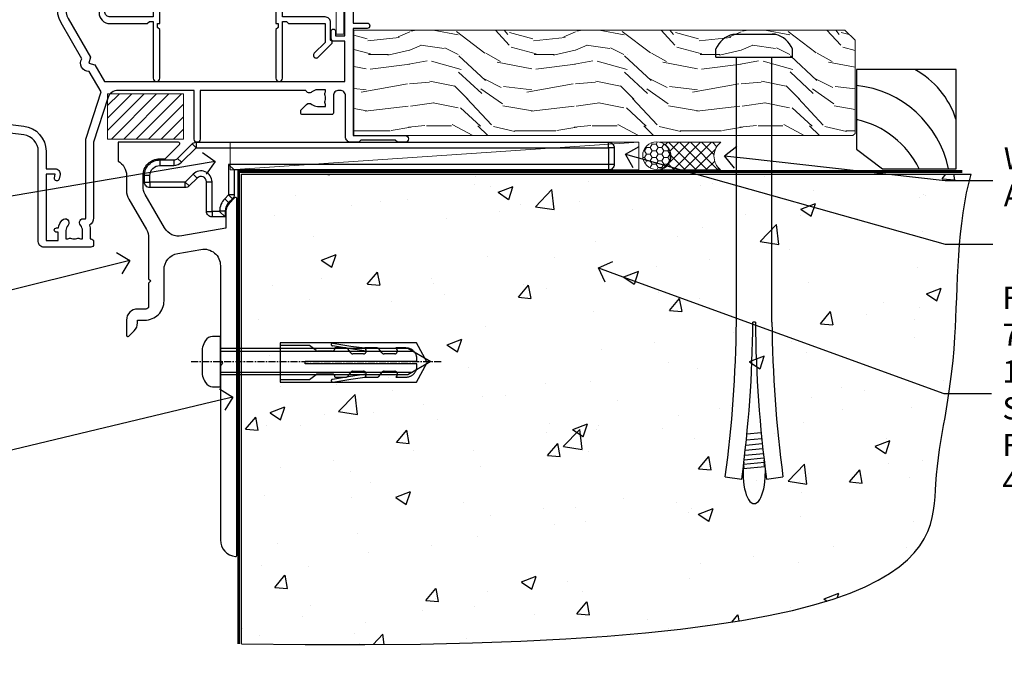
# Model space of a CAD drawing. Extents: x 2258 to 232945, y 27691 to 29841.
# Drawn here: x 14430 to 14608, y 28785 to 28900 of the extents above; entities that cross this region are included whole.
import ezdxf
from ezdxf import colors
from ezdxf.entities.mleader import LeaderData, LeaderLine
from ezdxf.math import Vec2, Vec3

# ---------------------------------------------------------------- set-up
doc = ezdxf.new("R2010")
doc.units = 0
doc.linetypes.add('CENTERLINE', pattern=[2, 1.25, -0.25, 0.25, -0.25])
doc.linetypes.add('Dashed', pattern=[564.444447, 282.222223, -282.222223])
doc.layers.add('Aluminium Systems Ltd Joinery Detail', color=7, linetype='Continuous')
doc.layers.add('Aluminium Systems Ltd Notes', color=7, linetype='Continuous')
doc.layers.add('HARDWARE', color=8, linetype='Continuous', lineweight=5)
doc.styles.get("Standard").update_dxf_attribs({"font": 'arial.ttf'})

# ---------------------------------------------------------------- blocks, each defined once
blk = doc.blocks.new('_Open90')
at = {"color": 0, "linetype": 'ByBlock', "lineweight": -2}
for p, q in [((-0.5, 0.5), (0, 0)), ((0, 0), (-1, 0)), ((0, 0), (-0.5, -0.5))]:
    blk.add_line(p, q, dxfattribs=at)
blk = doc.blocks.new('Rawlplug')
at = {"color": 4, "linetype": 'Dashed'}
blk.add_lwpolyline([(-3.57, 0), (-3.57, -24.66), (0, -26.59), (3.57, -24.66), (3.57, 0)], close=True, dxfattribs=at)
for points in [[(-3.07, 0), (-3.07, -5.27), (-2.17, -6.48, -0.162386), (-2.07, -6.78), (-2.07, -9.38, -0.414214), (-2.57, -9.88), (-2.64, -9.88), (-2.64, -11.85, 0.236093), (-2.44, -12.25), (-1.78, -12.74, -0.236093), (-1.58, -13.14), (-1.58, -15.06, -0.618001), (-2.38, -15.46), (-2.64, -15.27), (-2.64, -17.49, 0.236093), (-2.44, -17.89), (-1.78, -18.38, -0.236093), (-1.58, -18.78), (-1.58, -20.7, -0.618001), (-2.38, -21.1), (-2.64, -20.91), (-2.64, -22.73, 0.472976), (-0.25, -24.69), (-0.25, -4.5), (0.25, -4.5), (0.25, -24.69, 0.472976), (2.64, -22.73), (2.64, -20.91), (2.38, -21.1, -0.618001), (1.58, -20.7), (1.58, -18.78, -0.236093), (1.78, -18.38), (2.44, -17.89, 0.236093), (2.64, -17.49), (2.64, -15.27), (2.38, -15.46, -0.618001), (1.58, -15.06), (1.58, -13.14, -0.236093), (1.78, -12.74), (2.44, -12.25, 0.236093), (2.64, -11.85), (2.64, -9.88), (2.57, -9.88, -0.414214), (2.07, -9.38), (2.07, -6.78, -0.162386), (2.17, -6.48), (3.07, -5.27), (3.07, 0)], [(-2.09, -15.56), (-2.5, -12.72), (-3.04, -9.42, 1), (-3.53, -9.5), (-2.99, -12.79), (-2.64, -15.27)], [(2.09, -15.56), (2.5, -12.72), (3.04, -9.42, -1), (3.53, -9.5), (2.99, -12.79), (2.64, -15.27)]]:
    blk.add_lwpolyline(points, format="xyb", dxfattribs=at)
blk = doc.blocks.new('JI834')
at = {"linetype": 'CENTERLINE'}
blk.add_line((0, 5.3), (0, -40.1), dxfattribs=at)
for p, q in [((-1.91, 0), (-1.91, -34.79)), ((1.91, 0), (1.91, -34.79))]:
    blk.add_line(p, q)
blk.add_lwpolyline([(4.55, 0), (4.55, 1.42, 0.269448), (3.79, 2.72, 0.057509), (2.62, 3.22, 0.072181), (2.06, 3.3), (-2.06, 3.3, 0.072181), (-2.62, 3.22, 0.057509), (-3.79, 2.72, 0.269448), (-4.55, 1.42), (-4.55, 0)], format="xyb", close=True)
blk.add_lwpolyline([(2.41, 0), (2.41, -33.92), (0, -38.1), (-2.41, -33.92), (-2.41, 0)])
blk = doc.blocks.new('MO252')
for p, q in [((9.34, 12.5), (8.63, 13.21)), ((9.34, 13.5), (9.34, 12.5)), ((84, 12.5), (84, 13.5)), ((85, 12.5), (84, 12.5)), ((2.8, 10.3), (2.8, 9.3)), ((5.31, 10.3), (5.31, 9.3)), ((6.01, 10.59), (6.72, 9.89)), ((16.23, 8.5), (15.23, 9.5)), ((85, 9.5), (84, 9.5)), ((84, 9.5), (84, 8.5)), ((1, 7.5), (0, 7.5)), ((8.82, 7.74), (9.52, 7.03)), ((0, 6.3), (1, 6.3)), ((1, 6.3), (1, 5.3)), ((7.38, 5.3), (7.38, 6.3)), ((7.38, 6.3), (8.09, 5.59)), ((11.23, 6.33), (12.23, 6.33)), ((16.23, 3.98), (15.23, 3.98)), ((15.23, 3.98), (15.94, 3.27)), ((14.54, 3.28), (15.24, 2.58)), ((11.23, 1), (12.23, 1)), ((12.23, 1), (12.23, 0)), ((14.6, 1.02), (13.6, 1.02)), ((13.6, 1), (14.6, 0))]:
    blk.add_line(p, q)
for points in [[(9.52, 7.03), (8.09, 5.59, -0.198912), (7.38, 5.3), (1, 5.3, -0.414214), (0, 6.3), (0, 7.5, -0.414214), (2.8, 10.3), (5.31, 10.3, 0.198912), (6.01, 10.59), (8.63, 13.21, -0.198912), (9.34, 13.5), (84, 13.5, -0.414214), (85, 12.5), (85, 9.5, -0.414214), (84, 8.5), (16.23, 8.5), (16.23, 3.98, -0.198912), (15.94, 3.27), (15.24, 2.58, 0.198912), (14.6, 1.02), (14.6, 0), (12.23, 0, -0.414214), (11.23, 1), (11.23, 6.33, 0.668179)], [(8.82, 7.74), (7.38, 6.3), (1, 6.3), (1, 7.5, -0.414214), (2.8, 9.3), (5.31, 9.3, 0.198912), (6.72, 9.89), (9.34, 12.5), (84, 12.5), (84, 9.5), (15.23, 9.5), (15.23, 3.98), (14.54, 3.28, 0.198912), (13.6, 1.02), (13.6, 1), (12.23, 1), (12.23, 6.33, 0.668179)]]:
    blk.add_lwpolyline(points, format="xyb", close=True)
blk = doc.blocks.new('EIFS Recessed CC Concrete Floor Sill F1B')
at = {"flags": 128}
blk.add_lwpolyline([(19.95, 13.81), (19.95, 10.42, -0.269861), (21.47, 7.81), (21.47, 5.04, 0.131652), (21.87, 3.54), (25.07, -2, -0.131652), (25.47, -3.5), (25.47, -10.89), (25.87, -11.29), (25.47, -11.69), (25.47, -15.89, -0.414214), (24.97, -16.39), (23.47, -16.39, 0.414214), (21.47, -18.39), (21.47, -21.14, 0.668179), (21.9, -21.31), (22.88, -20.33, 0.198912), (23.47, -18.91), (23.47, -18.39), (24.77, -18.39, 0.414214), (28.27, -14.89), (28.27, -9.28, -0.36397), (30.75, -6.32), (34.95, -5.58, -0.466308), (38.47, -8.54), (38.47, -25.79), (38.87, -26.19), (38.47, -26.59), (38.47, -58.2, 0.387795), (41.2, -61.19, 0.441135), (41.47, -60.94), (41.47, 3.56, 0.668179), (41.04, 3.74), (40.06, 2.75, 0.198912), (39.47, 1.34), (39.47, -1.74), (31.48, -3.15, -0.315299), (28.36, -1.7), (24.87, 4.34, -0.131652), (24.47, 5.84), (24.47, 7.81, -0.414214), (27.47, 10.81), (28.37, 10.81, 0.198912), (28.54, 10.89), (31.04, 13.39, 0.668179), (30.87, 13.81)], format="xyb", close=True, dxfattribs=at)
at = {"layer": 'Aluminium Systems Ltd Joinery Detail'}
blk.add_blockref('MO252', (24.72, 0.31), dxfattribs=at)
at = {"layer": 'Aluminium Systems Ltd Joinery Detail', "rotation": 90}
for name, p in [('JI834', (38.47, -25.9, -1)), ('Rawlplug', (49.31, -26.08))]:
    blk.add_blockref(name, p, dxfattribs=at)
blk = doc.blocks.new('6.5x75 Hammer Screw')
for p, q in [((-3.85, 4.15), (3.85, 4.15)), ((3.85, 4.15), (3.23, 4.15)), ((-6.95, 0), (-6.95, 1.5)), ((-6.95, 0), (6.95, 0)), ((-3.22, -48), (-3.22, 0)), ((3.22, -48), (3.22, 0)), ((6.95, 0), (6.95, 1.5)), ((0.22, -48), (-0.22, -48)), ((-1.41, -69.3), (1.38, -69.03)), ((-1.3, -68.2), (1.27, -67.95)), ((-1.61, -71.19), (1.58, -70.89)), ((-1.51, -70.25), (1.48, -69.97)), ((-1.81, -72.9), (1.77, -72.56)), ((-1.71, -72.08), (1.67, -71.76)), ((-2, -74.5), (1.95, -74.12)), ((-2, -74.5), (-2, -75.45)), ((-1.9, -73.68), (1.86, -73.32)), ((2, -74.5), (2, -75.45)), ((-5.22, -76), (-2.25, -76.4)), ((2.25, -76.4), (5.22, -76))]:
    blk.add_line(p, q)
for centre, radius, start, end in [((-2.65, -0.4), 4.7, 104.823, 156.2272), ((2.65, -0.4), 4.7, 23.7728, 75.177), ((-229.88, -45.88), 226.67, 352.3642, 359.4645), ((-229.88, -45.88), 229.67, 352.3642, 359.4715), ((229.88, -45.88), 229.67, 180.5285, 187.6358), ((229.88, -45.88), 226.67, 180.5355, 187.6358), ((2.32, -72.95), 0.546, 164.5946, 208.9721), ((-2.37, -74.09), 0.546, 312.1884, 33.6736), ((-2.37, -73.32), 0.546, 331.4544, 14.7898), ((2.32, -73.72), 0.546, 146.1373, 227.8116)]:
    blk.add_arc(centre, radius, start, end)
blk.add_ellipse((0, -75.45), major_axis=(0, -5.4), ratio=0.37037, start_param=4.712389, end_param=7.853982)
blk = doc.blocks.new('EIFS Recessed CC F1B Floor Liner Slider')
at = {"layer": 'Aluminium Systems Ltd Joinery Detail', "lineweight": 5}
h = blk.add_hatch(dxfattribs=at)
h.set_pattern_fill('WOOD-3', color=256, scale=97.5, angle=30, style=0, pattern_type=2)
h.set_pattern_definition([(4.7636, (490.725, -7171.838), (-330.0000284, -29.999746), [3.61248, -357.63537]), (348.6901, (494.325, -7171.538), (120.0000226, -29.999929), [4.58913, -148.38147]), (315, (498.825, -7172.438), (-3e-14, -30.00001), [3.39411, -39.03228]), (313.1524, (501.2249, -7174.838), (420.00008502, -449.99992613), [6.57951, -651.37185]), (347.0054, (505.7249, -7179.638), (-270.000023, 59.9999273), [4.00251, -396.24741]), (360, (509.625, -7180.538), (30, -30), [7.5, -22.5]), (9.4623, (517.125, -7180.538), (-150.0000232, -29.9999442), [3.64965, -178.83321]), (5.7106, (490.725, -7179.938), (-269.9999827, -30.0000394), [3.01497, -298.48131]), (360, (493.725, -7179.638), (30, -30), [4.5, -25.5]), (331.6992, (498.2249, -7179.638), (329.9998536, -180.0002662), [4.42944, -438.51525]), (307.875, (502.125, -7181.738), (-120.0000559, 149.999973), [6.84105, -335.21157]), (320.7106, (506.3249, -7187.138), (180.0000192, -149.99998896), [4.26381, -422.11632]), (353.6598, (509.625, -7189.838), (239.9999821, -30.0000474), [5.43324, -266.22831]), (11.8887, (515.0249, -7190.438), (-419.99991903, -90.00031606), [5.82495, -576.66969]), (6.7098, (490.7249, -7189.238), (270.00002993, 29.99981644), [5.13516, -508.3821]), (356.6335, (495.8249, -7188.638), (479.99997966, -30.0003289), [5.10882, -505.77279]), (326.3099, (500.925, -7188.938), (-59.999987, 30.00004), [5.40834, -102.75822]), (312.5104, (505.4249, -7191.938), (299.99972155, -330.0002602), [4.88364, -483.48096]), (345.0686, (508.7249, -7195.538), (330.00001605, -89.9999086), [4.65726, -461.06799]), (360, (513.225, -7196.738), (30, -30), [3.6, -26.4]), (12.9946, (516.8249, -7196.738), (270.000023, 59.9999273), [4.00251, -396.24741]), (360, (500.025, -7166.738), (30, -30), [0, -30]), (136.8476, (504.2249, -7171.238), (449.99992613, -420.00008502), [6.57951, -651.37185]), (153.4349, (499.425, -7196.738), (-29.999975, 30.00004), [2.68329, -64.39875]), (171.8699, (497.025, -7195.538), (-179.9999933, 29.9999807), [4.24263, -207.88938]), (203.1986, (492.825, -7194.938), (-149.999992, -60.0000398), [2.28474, -226.18845]), (333.4349, (504.225, -7171.238), (29.999975, -30.00004), [3.35409, -63.72795]), (353.2902, (507.2249, -7172.738), (-270.00002993, 29.99981644), [5.13516, -508.3821]), (10.1247, (512.3249, -7173.338), (509.99996369, 90.00025766), [8.53287, -844.75488]), (10.3048, (490.725, -7168.538), (180.0000288, 29.9998463), [3.35409, -332.05608]), (344.4759, (494.0249, -7167.938), (-330.00003074, 89.99993333), [5.60445, -554.84178]), (317.1211, (499.4249, -7169.438), (-390.0000238, 359.9999926), [5.7315, -567.41769]), (325.3048, (503.6249, -7173.338), (299.99982777, -210.0002583), [4.74342, -469.59822]), (350.5377, (507.525, -7176.038), (150.0000232, -29.9999442), [5.47449, -177.0084]), (6.5819, (512.9249, -7176.938), (-510.00004314, -59.99960101), [7.85175, -777.3234]), (8.1301, (490.725, -7176.038), (-179.9999933, -29.9999807), [4.24263, -207.88938]), (348.6901, (494.925, -7175.438), (120.0000226, -29.999929), [4.58913, -148.38147]), (317.4896, (499.4249, -7176.338), (-330.0002602, 299.99972155), [4.88364, -483.48096]), (315, (503.025, -7179.638), (-3e-14, -30.00001), [5.51544, -36.91098]), (342.646, (506.9249, -7183.538), (-390.00006057, 119.99983507), [5.02893, -497.86272]), (3.3665, (511.7249, -7185.038), (-479.99997966, -30.0003289), [5.10882, -505.77279]), (17.1027, (516.8249, -7184.738), (300.0000519, 89.9998648), [4.08045, -403.96368]), (8.7462, (490.7249, -7183.538), (209.9999801, 30.0001259), [3.94587, -390.64251]), (345.0686, (494.6249, -7182.938), (330.00001605, -89.9999086), [4.65726, -461.06799]), (327.9946, (499.125, -7184.138), (-149.9999683, 90.0000332), [5.6604, -277.35906]), (310.1009, (503.9249, -7187.138), (-329.9999418, 390.00005789), [7.45185, -737.7327]), (344.0546, (508.725, -7192.838), (-120.0000038, 29.9999967), [4.36806, -214.03524]), (6.009, (512.9249, -7194.038), (299.99999253, 29.99997952), [5.7315, -567.41769]), (23.1986, (518.625, -7193.438), (149.999992, 60.0000398), [2.28474, -226.18845]), (9.4623, (490.725, -7192.538), (-150.0000232, -29.9999442), [3.64965, -178.83321]), (349.992, (494.3249, -7191.938), (329.99998664, -60.00010416), [5.17881, -512.7015]), (322.5946, (499.4249, -7192.838), (389.99977395, -300.00029858), [6.42027, -635.60775]), (330.9454, (504.525, -7166.738), (210.0000115, -120.0000008), [3.08868, -305.78022]), (349.2157, (507.2249, -7168.238), (-479.9999851, 90.0000165), [6.41328, -634.91349]), (7.125, (513.525, -7169.438), (-210.0000114, -29.9999485), [7.25604, -234.6117])])
h.paths.add_polyline_path([(88.79, 16.61), (86.81, 18.38), (-1.95, 18.38), (-1.95, -0.7), (88.35, -0.7), (88.79, -0.29)])
h = blk.add_hatch(dxfattribs=at)
h.set_pattern_fill('HONEY', color=256, scale=0.221113, angle=360, style=0)
h.set_pattern_definition([(0, (-467.4952, -268.02097), (1.0530483, 0.60797756), [0.7020322, -1.4040644]), (120, (-467.4952, -268.02097), (-1.05304816, 0.6079778), [0.7020322, -1.4040644]), (60, (-467.4952, -268.02097), (1e-07, 1.21595534), [-1.4040644, 0.7020322])])
edge = h.paths.add_edge_path()
edge.add_arc((52.83, -4.33), 2.5, 0, 180)
edge.add_arc((52.83, -4.33), 2.5, 180, 360)
h = blk.add_hatch(dxfattribs=at)
h.set_pattern_fill('NET', color=256, scale=0.442225, angle=225, style=0)
h.set_pattern_definition([(315, (-1834.9544, 4373.742), (-0.99282344, -0.99282344), []), (225, (-1834.9544, 4373.742), (-0.99282344, 0.99282344), [])])
edge = h.paths.add_edge_path()
edge.add_line((64.43, -6.89), (53.69, -6.9))
edge.add_arc((52.86, -4.44), 2.6, -71.2564, 76.9454)
edge.add_line((53.44, -1.9), (64.48, -1.9))
edge.add_arc((66.38, -4.41), 3.15, 127.1389, 231.8374)
at = {"elevation": -1}
blk.add_lwpolyline([(93.75, -6.71), (107.03, -6.71), (107.03, 11.29), (89.03, 11.29), (89.03, -3.17), (93.75, -6.71)], dxfattribs=at)
for centre, radius, start, end in [((91.89, -2.67, -1), 15.93, 18.1551, 61.2344), ((86.97, -10.61, -1), 19.11, 11.7794, 83.8215), ((85.34, -14.16, -1), 16.79, 26.345, 77.3246)]:
    blk.add_arc(centre, radius, start, end)
at = {"layer": 'Aluminium Systems Ltd Joinery Detail', "lineweight": 5}
blk.add_line((-24.3, -6.9), (49.64, -1.9), dxfattribs=at)
for points in [[(88.35, -0.7), (88.35, -0.7), (88.35, -0.7), (88.35, -0.7), (88.35, -0.7), (-1.95, -0.7), (-1.95, 18.38), (86.91, 18.38), (88.79, 16.61), (88.79, -0.29)], [(-24.3, -6.9), (49.64, -6.9), (49.64, -1.9), (-24.3, -1.9)]]:
    blk.add_lwpolyline(points, close=True, dxfattribs=at)
blk.add_lwpolyline([(53.42, -6.91), (64.43, -6.89, -0.491511), (64.48, -1.9), (53.44, -1.9, -0.810102)], format="xyb", close=True, dxfattribs=at)
at = {"layer": 'Aluminium Systems Ltd Joinery Detail', "lineweight": 5, "ltscale": 0.12}
blk.add_circle((52.83, -4.33), 2.5, dxfattribs=at)
blk.add_blockref('6.5x75 Hammer Screw', (70.5, 13.5))
blk = doc.blocks.new('90 Concrete Sill CC')
at = {"layer": 'Aluminium Systems Ltd Joinery Detail'}
h = blk.add_hatch(dxfattribs=at)
h.set_pattern_fill('AR-CONC', color=256, scale=0.15)
h.set_pattern_definition([(50, (-5502.435, -2529.092), (27.3277, -2.39086), [2.8575, -31.4325]), (355, (-5502.435, -2529.092), (-5.28651, 28.65853), [2.286, -25.14609]), (100.45144, (-5500.158, -2529.29), (22.04119, 26.26766), [2.4285, -26.71354]), (46.1842, (-5502.435, -2521.472), (40.66186, -6.30635), [4.28625, -47.14875]), (96.63556, (-5499.046, -2521.997), (35.61062, 37.11392), [3.64275, -40.07034]), (351.18415, (-5502.435, -2521.47), (35.61062, 37.11392), [3.429, -37.71896]), (21, (-5498.625, -2523.377), (22.74216, -15.33978), [2.8575, -31.4325]), (326, (-5498.625, -2523.377), (9.2703, 27.6282), [2.286, -25.146]), (71.45144, (-5496.73, -2524.655), (32.01246, 12.28842), [2.4285, -26.71349]), (37.5, (-5502.435, -2529.092), (0.46329, 12.683256), [0, -24.8412, 0, -25.527, 0, -25.24125]), (7.5, (-5502.435, -2529.092), (10.02295, 15.027086), [0, -14.5542, 0, -24.2697, 0, -9.62025]), (327.5, (-5510.931, -2529.092), (20.33859, -0.859312), [0, -9.525, 0, -29.718, 0, -39.4335]), (317.5, (-5514.741, -2529.092), (22.219377, 3.813974), [0, -12.3825, 0, -19.7358, 0, -28.0035])])
edge = h.paths.add_edge_path()
edge.add_line((79.91, 73.44), (79.91, -11.64))
edge.add_spline(control_points=[(79.91, -11.64), (206.92, -13.51), (203.26, 18.67), (209.78, 35.6), (209.42, 64.81), (211.98, 73.44)], knot_values=[177.537471, 177.537471, 177.537471, 177.537471, 227.455421, 263.56182, 289.18489, 289.18489, 289.18489, 289.18489], degree=3, periodic=0)
edge.add_line((211.98, 73.44), (79.91, 73.44))
at = {"layer": 'Aluminium Systems Ltd Joinery Detail', "linetype": 'Dashed', "ltscale": 0.01, "const_width": 0.5, "elevation": -1}
blk.add_lwpolyline([(79.41, -11.64), (79.41, 73.94), (210.39, 73.94)], dxfattribs=at)
at = {"layer": 'Aluminium Systems Ltd Joinery Detail', "elevation": -1}
blk.add_lwpolyline([(79.91, -11.64), (79.91, 73.44), (211.98, 73.44)], dxfattribs=at)
at = {"layer": 'Aluminium Systems Ltd Joinery Detail'}
blk.add_open_spline([(79.91, -11.64), (206.92, -13.51, -1), (203.26, 18.67, -0.99), (209.78, 35.6, -1), (209.42, 64.81, -1), (211.98, 73.44, -1)], degree=3, knots=[177.537471, 177.537471, 177.537471, 177.537471, 227.455421, 263.56182, 289.18489, 289.18489, 289.18489, 289.18489], dxfattribs=at)
blk = doc.blocks.new('10T302')
blk.add_lwpolyline([(23.58, 1.5), (21.2, 2.12, 0.127216), (20.7, 2.12), (18.32, 1.5, 0.341889), (17.95, 1.02), (17.95, -1.65), (9.75, -1.65, 0.414214), (9.25, -2.15), (9.25, -16.15), (1.45, -16.15, -0.414214), (0.45, -15.15), (0.45, -8.63, 0.198912), (0.3, -8.28), (-0.04, -7.94, 0.668179), (-0.55, -8.15), (-0.55, -15.35, 0.414214), (1.45, -17.35), (8.15, -17.35), (8.55, -16.95), (9.25, -16.95), (9.25, -27.25, 1), (10.45, -27.25), (10.45, -18.45), (10.05, -18.05), (10.05, -17.35), (10.45, -17.35), (10.45, -3.05), (17.95, -3.05, 0.414214), (19.35, -1.65), (19.35, 0.32), (20.95, 0.74), (22.55, 0.32), (22.55, -1.65, 0.414214), (23.95, -3.05), (31.45, -3.05), (31.45, -17.35), (31.85, -17.35), (31.85, -18.05), (31.45, -18.45), (31.45, -27.25, 1), (32.65, -27.25), (32.65, -16.95), (33.35, -16.95), (33.75, -17.35), (40.35, -17.35), (40.35, -20.77), (38.38, -22.74, 1), (39.09, -23.45), (41.56, -20.98, 0.414214), (41.56, -20.55), (41.35, -20.34), (41.35, -17.15, 0.414214), (40.35, -16.15), (32.65, -16.15), (32.65, -2.15, 0.414214), (32.15, -1.65), (23.95, -1.65), (23.95, 1.02, 0.341889)], format="xyb", close=True)
blk = doc.blocks.new('GT001')
blk.add_lwpolyline([(0.05, 11.75), (1.45, 11.75), (1.45, 0.25), (0.05, 0.25)], close=True)
blk = doc.blocks.new('10F303')
for points in [[(62.24, -6.95), (64, -10), (107.5, -10), (107.5, -2.7), (105.5, -2.7, -0.414214), (105, -2.2), (105, -0.9, -1), (105.8, -0.9), (105.8, -1.7), (107.5, -1.7), (107.5, 3.9, -0.499995), (107.5, 4.7), (107.5, 10.3), (105.8, 10.3), (105.8, 9.5, -1), (105, 9.5), (105, 12.45, -1), (105.9, 12.45), (105.9, 11.3), (107.6, 11.3), (107.6, 19), (105.9, 19), (105.9, 17.85, -1), (105, 17.85), (105, 19.5, -0.414214), (105.5, 20), (108.5, 20, -0.414214), (109, 19.5), (109, 0.6), (111.5, 0.6, -1), (111.5, -0.4), (109, -0.4), (109, -19.8), (118.4, -19.8, -1), (118.4, -21), (117, -21), (116.6, -20.6), (110.4, -20.6), (110, -21), (108.6, -21, -0.414214), (107.6, -20), (107.6, -12.6, 0.414214), (106.6, -11.6), (106.4, -11.6, 0.414214), (105.4, -12.6), (105.4, -15.7, -0.414214), (105.1, -16), (99.8, -16, -0.414214), (99.5, -15.7), (99.5, -15.41, -0.199518), (99.65, -15.05), (100.55, -14.15, -0.395302), (101.51, -14.13, 0.182676), (102.5, -14.5), (104, -14.5), (104, -14.13, -0.241744), (103.91, -13.5, 0.171573), (103.91, -12.5, -0.241744), (104, -11.87), (104, -11.5), (102.5, -11.5, 0.182676), (101.51, -11.88, -0.523259), (100.39, -11.6), (81.3, -11.6), (81.3, -20.45, -1), (80.2, -20.45), (80.2, -11.6), (66.47, -11.6, 0.325988), (64.57, -12.99), (62, -21), (62, -34.68, -0.260614), (61.24, -36.04, -0.084234), (61.4, -37), (61.4, -38.5), (61.5, -38.5, -0.414214), (62, -39), (62, -39.5, -0.414214), (61.5, -40), (53, -40, -0.414214), (52, -39), (52, -22.65, 0.378866), (49.37, -19.68), (19.73, -16.04, 0.030553), (19.12, -16), (3, -16, -0.414214), (0, -13), (0, -0.3, -0.414214), (0.3, 0), (14.5, 0, -1), (14.5, -1), (13, -1), (13, -1.5, 0.414214), (14, -2.5), (16.98, -2.5, 0.267949), (17.85, -2), (18.86, -0.25, -0.267949), (19.29, 0), (34.3, 0, 0.414214), (34.8, 0.5), (34.8, 12.5), (33.5, 12.5, -0.414214), (32.5, 13.5), (32.5, 14.3, -1), (33.4, 14.3), (33.4, 13.5), (34.9, 13.5), (34.9, 19), (33.4, 19), (33.4, 18.2, -1), (32.5, 18.2), (32.5, 19.5, -0.414214), (33, 20), (63.5, 20, -0.414214), (64, 19.5), (64, 17.85, -1), (63.1, 17.85), (63.1, 19), (61.4, 19), (61.4, 11.3), (63.1, 11.3), (63.1, 12.45, -1), (64, 12.45), (64, 10.5, -0.414214), (63.8, 10.3), (62.9, 10.3), (62.9, 9.71, -0.230868), (62.32, 8.53), (58.16, 5.28, 0.373885), (57.41, 1.41), (61.44, -5.56), (61.15, -6.66)], [(34.3, -1.5), (19.87, -1.5), (19.14, -2.75, -0.267949), (16.98, -4), (14, -4, -0.414214), (11.5, -1.5), (1.6, -1.5), (1.6, -13, 0.414214), (3, -14.4), (3.3, -14.4, 0.414214), (3.6, -14.1), (3.6, -13, -0.182676), (4.33, -11.08, -1), (5.38, -12.01, 0.182676), (5, -13), (5, -14.5), (5.37, -14.5, -0.241744), (6, -14.41, 0.171573), (7, -14.41, -0.241744), (7.63, -14.5), (8, -14.5), (8, -13, 0.182676), (7.63, -12.01, -1), (8.68, -11.08, -0.182676), (9.4, -13), (9.4, -14.1, 0.414214), (9.7, -14.4), (19.12, -14.4, -0.030553), (19.92, -14.45), (49.36, -18.06, -0.378866), (53.4, -22.63), (53.4, -25.8), (55.04, -25.8, -0.466308), (55.93, -26.86), (55.79, -27.63, -1), (54.91, -27.47), (55.03, -26.8), (53.4, -26.8), (53.4, -38.8), (55.6, -38.8), (55.6, -37.3), (55.3, -37.3, -1), (55.3, -36.5), (55.64, -36.5, -0.138234), (56.33, -35.08, -1), (57.38, -36.01, 0.182676), (57, -37), (57, -38.5), (57.37, -38.5, -0.241744), (58, -38.41, 0.171573), (59, -38.41, -0.241744), (59.63, -38.5), (60, -38.5), (60, -37, 0.182676), (59.63, -36.01, -0.750393), (60.34, -34.87, 0.499277), (60.6, -34.68), (60.6, -20.69, -0.07773), (60.67, -20.23), (63.35, -11.88), (61.2, -8.16, -0.603023), (59.88, -5.86), (56.11, 0.66, -0.373885), (57.24, 6.46), (60.97, 9.37, 0.588646), (60.89, 9.89, -0.314973), (59.9, 11.3), (59.9, 18.5), (36.3, 18.5), (36.3, 0.5, -0.414214)]]:
    blk.add_lwpolyline(points, format="xyb", close=True)
blk = doc.blocks.new('F1 SD Projected Sill')
blk.add_blockref('10F303', (-116.94, 20.91, 2))
at = {"transparency": 33554687}
blk.add_blockref('10T302', (-53.39, 38.76, 2), dxfattribs=at)
at = {"layer": 'HARDWARE', "transparency": 33554687}
blk.add_blockref('GT001', (-11.09, 19.21, 2), dxfattribs=at)
blk = doc.blocks.new('support block')
h = blk.add_hatch()
h.set_pattern_fill('ANSI31', color=256, scale=0.5)
h.set_pattern_definition([(45, (-4254.6808, -25535.6626), (-1.122532015, 1.122532015), [])])
h.paths.add_polyline_path([(-7.34, 8.76), (-7.34, 0.59), (6.37, 0.59), (6.37, 8.76)])
at = {"layer": 'HARDWARE', "color": 0}
for p, q in [((6.37, 8.76), (-7.34, 8.76)), ((-7.34, 8.76), (-7.34, 0.59)), ((6.37, 0.59), (6.37, 8.76)), ((-7.34, 0.59), (6.37, 0.59))]:
    blk.add_line(p, q, dxfattribs=at)
blk = doc.blocks.new('Liner Sill Text F1B')
at = {"layer": 'Aluminium Systems Ltd Notes', "color": 3, "lineweight": 5, "ltscale": 0.12}
ml = blk.add_multileader_mtext('Standard', dxfattribs=at)
ml.set_content('FLAT PACKERS', color=3)
ml.set_leader_properties(color=8)
ml.set_arrow_properties(name='OPEN90')
ml.build(insert=Vec2(0, 0))
ml.multileader.update_dxf_attribs({"text_left_attachment_type": 2, "text_right_attachment_type": 2})
ctx = ml.context
ctx.base_point, ctx.plane_origin = Vec3(85.27, -31.45), Vec3(153.88, 127.61)
ctx.left_attachment, ctx.right_attachment, ctx.text_align_type = 2, 2, 2
notes = []
notes.append((ctx, [(1, (1, 1, 0), (76.67, -31.45), (1, 0), 8.6, [(0, [(18.82, -15.16)], 0, [])])]))
ctx.mtext.insert, ctx.mtext.width, ctx.mtext.defined_height, ctx.mtext.alignment, ctx.mtext.line_spacing_style, ctx.mtext.flow_direction = Vec3(128.44, -28.78), 63.8711, 9.45, 3, 2, 5
ml = blk.add_multileader_mtext('Standard', dxfattribs=at)
ml.set_content('WATER RESISTANT\\PAIRSEAL ON PEF ROD', color=3)
ml.set_leader_properties(color=8)
ml.set_arrow_properties(name='OPEN90')
ml.build(insert=Vec2(0, 0))
ml.multileader.update_dxf_attribs({"text_left_attachment_type": 2, "text_right_attachment_type": 2})
ctx = ml.context
ctx.base_point, ctx.plane_origin = Vec3(85.27, -19.94), Vec3(-56.78, -2.38)
ctx.left_attachment, ctx.right_attachment = 2, 2
notes.append((ctx, [(0, (1, 1, 0), (76.67, -19.94), (1, 0), 8.6, [(0, [(36.75, -15.47)], 0, [])])]))
ctx.mtext.insert, ctx.mtext.width, ctx.mtext.line_spacing_style, ctx.mtext.flow_direction = Vec3(87.27, -13.94), 79.8654, 2, 5
ml = blk.add_multileader_mtext('Standard', dxfattribs=at)
ml.set_content('FIXINGS: PAIRS OF 75x3.15mm NAILS OR 1 X 8g 65MM SS SCREWS AT 150 FROM CORNERS AND 450 CENTRES', color=3)
ml.set_leader_properties(color=8)
ml.set_arrow_properties(name='OPEN90')
ml.build(insert=Vec2(0, 0))
ml.multileader.update_dxf_attribs({"text_left_attachment_type": 2, "text_right_attachment_type": 2})
ctx = ml.context
ctx.base_point, ctx.plane_origin = Vec3(85.02, -58.52), Vec3(-73.9, -74.08)
ctx.left_attachment, ctx.right_attachment = 2, 2
notes.append((ctx, [(0, (1, 1, 0), (76.43, -58.52), (1, 0), 8.6, [(0, [(13.93, -35.78)], 0, [])])]))
ctx.mtext.insert, ctx.mtext.width, ctx.mtext.line_spacing_style, ctx.mtext.flow_direction = Vec3(87.02, -39.19), 55.1661, 2, 5
for ctx, leaders in notes:
    for number, flags, end, landing, length, lines in leaders:
        leader = LeaderData()
        leader.index, (leader.has_last_leader_line, leader.has_dogleg_vector, leader.attachment_direction) = number, flags
        leader.last_leader_point, leader.dogleg_vector, leader.dogleg_length = Vec3(end), Vec3(landing), length
        for number, points, colour, breaks in lines:
            line = LeaderLine()
            line.index, line.vertices, line.color, line.breaks = number, Vec3.list(points), colors.encode_raw_color(colour), breaks
            leader.lines.append(line)
        ctx.leaders.append(leader)
blk = doc.blocks.new('EIFS Recessed CC Concrete Floor Sill Text F1B')
at = {"layer": 'Aluminium Systems Ltd Notes', "color": 3, "lineweight": 5, "ltscale": 0.12}
ml = blk.add_multileader_mtext('Standard', dxfattribs=at)
ml.set_content('WANZ BAR LOCATION BRACKET', color=3)
ml.set_leader_properties(color=8)
ml.set_arrow_properties(name='OPEN90')
ml.build(insert=Vec2(0, 0))
ml.multileader.update_dxf_attribs({"text_left_attachment_type": 2, "text_right_attachment_type": 2})
ctx = ml.context
ctx.base_point, ctx.plane_origin = Vec3(53.27, 93.96), Vec3(7.73, 1.76)
ctx.left_attachment, ctx.right_attachment, ctx.text_align_type = 2, 2, 2
notes = []
notes.append((ctx, [(1, (1, 1, 0), (92.92, 93.96), (-1, 0), 6.29, [(0, [(209.99, 113.87)], 0, [])])]))
ctx.mtext.insert, ctx.mtext.width, ctx.mtext.defined_height, ctx.mtext.alignment, ctx.mtext.line_spacing_style, ctx.mtext.flow_direction = Vec3(84.63, 103.29), 49.8798, 9.45, 3, 2, 5
ml = blk.add_multileader_mtext('Standard', dxfattribs=at)
ml.set_content('WANZ SILL SUPPORT', color=3)
ml.set_leader_properties(color=8)
ml.set_arrow_properties(name='OPEN90')
ml.build(insert=Vec2(0, 0))
ml.multileader.update_dxf_attribs({"text_left_attachment_type": 2, "text_right_attachment_type": 2})
ctx = ml.context
ctx.base_point, ctx.plane_origin = Vec3(53.65, 70.69), Vec3(195.32, 132.95)
ctx.left_attachment, ctx.right_attachment, ctx.text_align_type = 2, 2, 2
notes.append((ctx, [(0, (1, 1, 0), (93.17, 70.69), (-1, 0), 6.29, [(0, [(194.55, 95.93)], 0, [])])]))
ctx.mtext.insert, ctx.mtext.width, ctx.mtext.alignment, ctx.mtext.line_spacing_style, ctx.mtext.flow_direction = Vec3(84.88, 76.69), 49.8798, 3, 2, 5
ml = blk.add_multileader_mtext('Standard', dxfattribs=at)
ml.set_content('APPROVED WATER PROOFING', color=3)
ml.set_leader_properties(color=8)
ml.set_arrow_properties(name='OPEN90')
ml.build(insert=Vec2(0, 0))
ml.multileader.update_dxf_attribs({"text_left_attachment_type": 2, "text_right_attachment_type": 2})
ctx = ml.context
ctx.base_point, ctx.plane_origin = Vec3(52.13, 42.38), Vec3(133.33, 78.28)
ctx.left_attachment, ctx.right_attachment, ctx.text_align_type = 2, 2, 2
notes.append((ctx, [(1, (1, 1, 0), (93.17, 42.38), (-1, 0), 6.29, [(0, [(213.17, 71.2)], 0, [])])]))
ctx.mtext.insert, ctx.mtext.width, ctx.mtext.alignment, ctx.mtext.line_spacing_style, ctx.mtext.flow_direction = Vec3(84.88, 51.71), 49.8798, 3, 2, 5
for ctx, leaders in notes:
    for number, flags, end, landing, length, lines in leaders:
        leader = LeaderData()
        leader.index, (leader.has_last_leader_line, leader.has_dogleg_vector, leader.attachment_direction) = number, flags
        leader.last_leader_point, leader.dogleg_vector, leader.dogleg_length = Vec3(end), Vec3(landing), length
        for number, points, colour, breaks in lines:
            line = LeaderLine()
            line.index, line.vertices, line.color, line.breaks = number, Vec3.list(points), colors.encode_raw_color(colour), breaks
            leader.lines.append(line)
        ctx.leaders.append(leader)

msp = doc.modelspace()

# ---------------------------------------------------------------- block references
for name, p in [('EIFS Recessed CC F1B Floor Liner Slider', (14492.7, 28879.45, 1)), ('support block', (14453.54, 28877.55)), ('EIFS Recessed CC Concrete Floor Sill Text F1B', (14255.69, 28760.21))]:
    msp.add_blockref(name, p)
at = {"layer": 'Aluminium Systems Ltd Joinery Detail'}
msp.add_blockref('F1 SD Projected Sill', (14498.59, 28877.64, 0), dxfattribs=at)
at = {"layer": 'Aluminium Systems Ltd Joinery Detail', "linetype": 'Dashed'}
for name, p in [('EIFS Recessed CC Concrete Floor Sill F1B', (14428.14, 28863.73)), ('Liner Sill Text F1B', (14521.11, 28890.56))]:
    msp.add_blockref(name, p, dxfattribs=at)
at = {"layer": 'Aluminium Systems Ltd Joinery Detail', "color": 0}
msp.add_blockref('90 Concrete Sill CC', (14390.5, 28798.32), dxfattribs=at)

doc.saveas('drawing.dxf')
